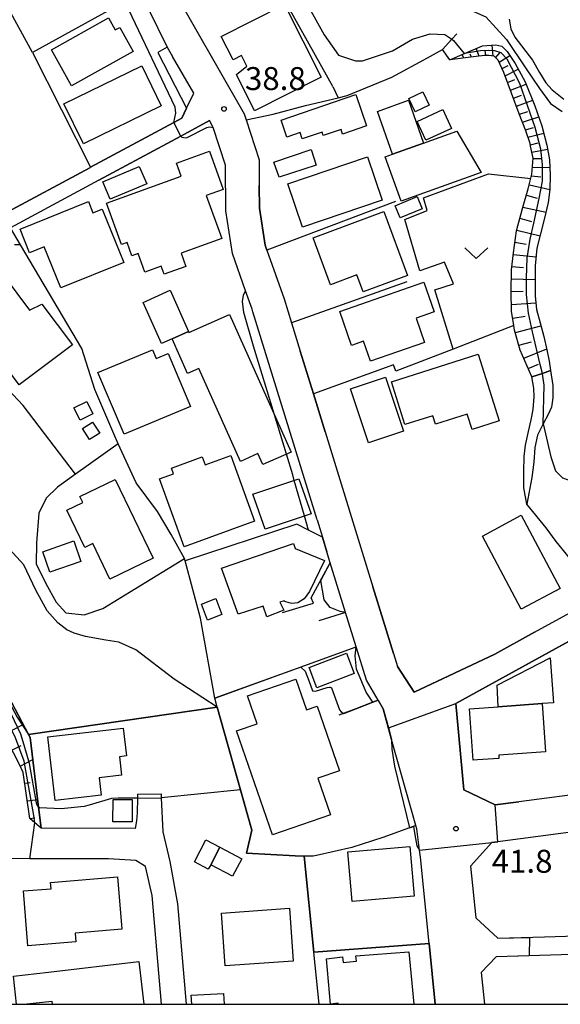
# Model space of a CAD drawing. Extents: x -24000 to -22000, y 90000 to 91500.
# Drawn here: x -22833 to -22745, y 90000 to 90161 of the extents above; entities that cross this region are included whole.
import ezdxf

# ---------------------------------------------------------------- set-up
doc = ezdxf.new("R2010")
doc.units = 0
for name, color, linetype in [('2101000', 7, 'Continuous'), ('2101001', 7, 'Continuous'), ('2103000', 6, 'Continuous'), ('3001000', 4, 'Continuous'), ('3003000', 7, 'Continuous'), ('5105000', 4, 'Continuous'), ('6101110', 6, 'Continuous'), ('6101121', 6, 'Continuous'), ('6101990', 6, 'Continuous'), ('6110000', 1, 'Continuous'), ('6110110', 1, 'Continuous'), ('6110120', 1, 'Continuous'), ('6130000', 3, 'Continuous'), ('6301000', 3, 'Continuous'), ('6313000', 3, 'Continuous'), ('7101000', 4, 'Continuous'), ('7101001', 8, 'Continuous'), ('7102000', 2, 'Continuous'), ('7102001', 8, 'Continuous'), ('7312000', 4, 'Continuous'), ('999', 7, 'Continuous')]:
    doc.layers.add(name, color=color, linetype=linetype)
doc.styles.add('Dm_Anotation', font='txt.shx', dxfattribs={"bigfont": 'PSCDM.shx'})

# ---------------------------------------------------------------- blocks, each defined once
blk = doc.blocks.new('631300')
at = {"layer": '6313000'}
blk.add_lwpolyline([(0.75, 0.35), (0, -0.35), (-0.75, 0.35)], dxfattribs=at)
blk = doc.blocks.new('731200')
at = {"layer": '7312000'}
blk.add_circle((0, 0), 0.15, dxfattribs=at)

msp = doc.modelspace()

# ---------------------------------------------------------------- linework, layer by layer
at = {"layer": '2101000', "flags": 128}
for points in [[(-22836.5, 90207.88), (-22830.97, 90202.16), (-22821.68, 90189.11), (-22796.68, 90145.46), (-22796.36, 90144.48), (-22794.27, 90137.97), (-22794.24, 90133.74)], [(-22826.32, 90186.14), (-22815.48, 90169.04), (-22809.27, 90156.37), (-22808.39, 90154.84)], [(-22836.13, 90129.02), (-22821.94, 90136.66), (-22821.8, 90136.73), (-22808.21, 90144.06), (-22806.89, 90144.77), (-22806.12, 90146.37), (-22804.94, 90148.82), (-22808.39, 90154.84)], [(-22795.26, 90113.12), (-22795.4, 90113.55), (-22796.46, 90116.57), (-22798.62, 90122.66), (-22799.7, 90129.6), (-22799.76, 90137.09), (-22801.74, 90143.23), (-22802.38, 90144.36)], [(-22820.48, 90134.61), (-22834.92, 90126.83), (-22841.18, 90123.46)], [(-22792.97, 90123.18), (-22790.17, 90115.27), (-22788.95, 90111.31), (-22787.54, 90106.71)], [(-22814.11, 90034.32), (-22814.13, 90033.69), (-22814.21, 90031.3), (-22814.31, 90029.95), (-22814.54, 90028.73), (-22829.88, 90028.78), (-22830.92, 90029.65), (-22831.75, 90030.34), (-22832.8, 90037.89), (-22833.45, 90039.15), (-22839.31, 90050.51), (-22848.21, 90067.75), (-22852.89, 90074.02), (-22857.21, 90079.81), (-22855.18, 90081.55), (-22852.1, 90084.17), (-22848.42, 90087.31), (-22845.89, 90089.47), (-22845.38, 90089.91), (-22844.15, 90090.96), (-22838.84, 90095.49)], [(-22783.47, 90093.52), (-22775.66, 90068.18)], [(-22784.79, 90079.12), (-22788.66, 90091.69)], [(-22784.79, 90079.12), (-22783.92, 90076.3), (-22783.19, 90073.92)], [(-22765.46, 90000), (-22766.46, 90009.93), (-22767.88, 90024.06), (-22768.03, 90025.16), (-22768.49, 90028.67), (-22768.64, 90029.21), (-22772.59, 90043.26), (-22774, 90048.28), (-22774.82, 90049.68), (-22776.72, 90052.94), (-22778.4, 90058.38), (-22780.13, 90064), (-22782.63, 90072.1), (-22783.19, 90073.92)], [(-22739.35, 90034.71), (-22751.8, 90033.07), (-22755.66, 90032.56), (-22760.79, 90035.03), (-22762.08, 90049.13), (-22730.72, 90066.39)], [(-22749.22, 90060.78), (-22741.05, 90065.27)], [(-22772.31, 90057.29), (-22771.65, 90055.16)], [(-22810.19, 90000), (-22811.72, 90017.8), (-22812.84, 90022.51), (-22814.4, 90023.49), (-22818.85, 90023.75), (-22831.71, 90023.79), (-22835.89, 90023.8), (-22837.64, 90036.35), (-22838.03, 90037.11), (-22839.56, 90040.09), (-22854.26, 90038.33), (-22869.33, 90036.53), (-22873.56, 90036.02), (-22884.49, 90034.71)], [(-22810.28, 90034.41), (-22810.25, 90033.74), (-22809.98, 90028.19), (-22808.83, 90023.35), (-22807.58, 90016.41), (-22806.17, 90000)], [(-22747.61, 90011.02), (-22721.52, 90011.82), (-22705.98, 90012.3), (-22706.83, 90029.82), (-22707.41, 90030.06), (-22713.56, 90030.36), (-22724.7, 90030.24), (-22730.5, 90029.65), (-22736.1, 90029.08), (-22738.36, 90028.78), (-22755.22, 90026.56), (-22756.24, 90026.43), (-22759.69, 90022.57), (-22758.84, 90014.1), (-22755.22, 90010.78), (-22747.61, 90011.02)], [(-22704.96, 90000), (-22705.74, 90009.31), (-22725.35, 90008.7), (-22755.53, 90007.77), (-22757.94, 90005.22), (-22757.42, 90000)]]:
    msp.add_lwpolyline(points, dxfattribs=at)
at = {"layer": '2101001', "flags": 128}
for points in [[(-22802.38, 90144.36), (-22807.06, 90141.84), (-22820.48, 90134.61)], [(-22794.24, 90133.74), (-22794.21, 90130.06), (-22793.26, 90124.02), (-22792.97, 90123.18)], [(-22788.66, 90091.69), (-22795.26, 90113.12)], [(-22787.54, 90106.71), (-22785.38, 90099.72), (-22783.47, 90093.52)], [(-22775.66, 90068.18), (-22772.31, 90057.29)], [(-22771.65, 90055.16), (-22768.89, 90051), (-22755.71, 90057.2), (-22749.22, 90060.78)], [(-22814.11, 90034.32), (-22810.28, 90034.41)]]:
    msp.add_lwpolyline(points, dxfattribs=at)
at = {"layer": '2103000', "flags": 128}
for points in [[(-22796.36, 90144.48), (-22791.96, 90145.41), (-22786.7, 90146.82), (-22781.34, 90148.1), (-22779.88, 90148.45), (-22772.54, 90151.48), (-22766.74, 90154.63), (-22764.27, 90155.97), (-22762.73, 90157.64), (-22761.92, 90158.51)], [(-22824.28, 90086.58), (-22832.81, 90097.8), (-22834.52, 90099.6), (-22849.88, 90115.78)]]:
    msp.add_lwpolyline(points, dxfattribs=at)
at = {"layer": '3001000', "flags": 128}
for points in [[(-22790.12, 90163.32), (-22784.13, 90151.46), (-22795, 90145.97), (-22797.98, 90151.88), (-22796.26, 90153.24), (-22797.14, 90155), (-22798.52, 90154.3), (-22800.45, 90158.11), (-22790.12, 90163.32)], [(-22828.21, 90155.93), (-22818.87, 90161.14), (-22817.77, 90159.17), (-22817.02, 90159.59), (-22814.82, 90155.65), (-22824.92, 90150.02), (-22828.21, 90155.93)], [(-22822.97, 90140.56), (-22826.16, 90147.08), (-22813.44, 90153.31), (-22810.25, 90146.78), (-22822.97, 90140.56)], [(-22778.44, 90148.65), (-22776.68, 90143.52), (-22780.61, 90142.17), (-22780.87, 90142.92), (-22783.78, 90141.92), (-22783.97, 90142.48), (-22787.21, 90141.36), (-22787.57, 90142.41), (-22789.71, 90141.68), (-22790.66, 90144.45), (-22778.44, 90148.65)], [(-22766.46, 90146.9), (-22768.75, 90145.8), (-22769.79, 90147.97), (-22767.5, 90149.07), (-22766.46, 90146.9)], [(-22772.44, 90138.88), (-22774.92, 90145.87), (-22769.85, 90147.68), (-22767.36, 90140.69), (-22772.44, 90138.88)], [(-22764.22, 90146.18), (-22762.79, 90143.08), (-22766.98, 90141.14), (-22768.41, 90144.24), (-22764.22, 90146.18)], [(-22771.06, 90131.2), (-22773.64, 90138.45), (-22772.44, 90138.88), (-22767.36, 90140.69), (-22761.95, 90142.61), (-22757.97, 90135.87), (-22771.06, 90131.2)], [(-22800.35, 90125.09), (-22807.01, 90122.69), (-22806.23, 90120.54), (-22809.78, 90119.26), (-22810.25, 90120.57), (-22812.94, 90119.6), (-22814.03, 90122.64), (-22815.05, 90122.27), (-22815.84, 90124.47), (-22816.75, 90124.14), (-22819.18, 90130.86), (-22806.99, 90135.26), (-22807.77, 90137.42), (-22802.38, 90139.36), (-22800.11, 90133.1), (-22802.9, 90132.1), (-22800.35, 90125.09)], [(-22787.15, 90126.98), (-22789.54, 90134.03), (-22776.55, 90138.43), (-22774.16, 90131.38), (-22787.15, 90126.98)], [(-22812.61, 90134.03), (-22818.59, 90131.53), (-22819.8, 90134.35), (-22813.85, 90136.89), (-22812.61, 90134.03)], [(-22829.38, 90123.73), (-22831.78, 90122.76), (-22833.34, 90126.63), (-22822.16, 90131.15), (-22821.42, 90129.3), (-22819.9, 90129.92), (-22816.37, 90121.19), (-22826.67, 90117.03), (-22829.38, 90123.73)], [(-22771.21, 90128.49), (-22772.02, 90130.46), (-22768.4, 90131.94), (-22767.59, 90129.97), (-22771.21, 90128.49)], [(-22777.25, 90116.4), (-22778.27, 90119.16), (-22782.59, 90117.56), (-22785.43, 90125.21), (-22773.86, 90129.5), (-22770, 90119.08), (-22777.25, 90116.4)], [(-22824.76, 90107.74), (-22833.47, 90101.2), (-22844.96, 90116.52), (-22838.04, 90121.72), (-22831.78, 90113.38), (-22829.76, 90114.4), (-22824.76, 90107.74)], [(-22765.62, 90113.1), (-22768.58, 90112.07), (-22767.2, 90108.1), (-22776.04, 90105.04), (-22777.18, 90108.32), (-22779.14, 90107.64), (-22781.07, 90113.2), (-22767.32, 90117.97), (-22765.62, 90113.1)], [(-22793.64, 90088.16), (-22794.44, 90089.96), (-22797.28, 90088.69), (-22804.09, 90103.89), (-22805.95, 90103.06), (-22808.49, 90108.73), (-22805.8, 90109.93), (-22805.72, 90109.74), (-22799.09, 90112.71), (-22789.03, 90090.22), (-22793.64, 90088.16)], [(-22809.12, 90106.33), (-22805.47, 90097.67), (-22816.34, 90093.12), (-22820.6, 90103.22), (-22811.69, 90106.94), (-22811.08, 90105.5), (-22809.12, 90106.33)], [(-22772.64, 90101.71), (-22758.43, 90106.19), (-22755, 90095.32), (-22759.44, 90093.92), (-22760.22, 90096.41), (-22765.44, 90094.76), (-22765.88, 90096.16), (-22770.44, 90094.72), (-22772.64, 90101.71)], [(-22823.53, 90095.43), (-22824.53, 90097.42), (-22822.43, 90098.48), (-22821.43, 90096.48), (-22823.53, 90095.43)], [(-22823.13, 90094.05), (-22821.48, 90095.11), (-22820.32, 90093.31), (-22821.98, 90092.25), (-22823.13, 90094.05)], [(-22803.1, 90088.15), (-22798.9, 90089.67), (-22795.02, 90078.92), (-22806.52, 90074.76), (-22810.53, 90085.86), (-22808.27, 90086.68), (-22808.59, 90087.59), (-22803.56, 90089.41), (-22803.1, 90088.15)], [(-22818.64, 90069.44), (-22821.45, 90075.26), (-22822.74, 90074.64), (-22825.67, 90080.7), (-22823.07, 90081.95), (-22823.54, 90082.93), (-22817.78, 90085.71), (-22811.57, 90072.86), (-22818.64, 90069.44)], [(-22787.74, 90085.84), (-22785.73, 90080.14), (-22793.27, 90077.63), (-22795.28, 90083.32), (-22787.74, 90085.84)], [(-22751.41, 90079.88), (-22745.06, 90067.94), (-22751.41, 90064.56), (-22757.76, 90076.5), (-22751.41, 90079.88)], [(-22824.55, 90075.69), (-22823.39, 90072.36), (-22828.45, 90070.59), (-22829.61, 90073.93), (-22824.55, 90075.69)], [(-22797.67, 90063.74), (-22800.42, 90071.23), (-22788.65, 90075.3), (-22788.38, 90074.47), (-22783.59, 90072.51), (-22786.02, 90067.44), (-22786.91, 90066.22), (-22787.95, 90065.6), (-22788.91, 90065.49), (-22789.37, 90065.57), (-22790.03, 90065.81), (-22790.15, 90065.91), (-22790.85, 90065.72), (-22790.22, 90064.36), (-22792.97, 90063.31), (-22793.57, 90065.02), (-22797.67, 90063.74)], [(-22801.34, 90066.28), (-22800.34, 90063.66), (-22802.68, 90062.77), (-22803.67, 90065.38), (-22801.34, 90066.28)], [(-22778.72, 90054.03), (-22784.84, 90051.71), (-22786.09, 90055.02), (-22779.97, 90057.34), (-22778.72, 90054.03)], [(-22782.6, 90030.95), (-22792.07, 90027.68), (-22797.94, 90044.67), (-22794.56, 90045.83), (-22796.14, 90050.41), (-22788.26, 90053.13), (-22786.53, 90048.13), (-22784.78, 90048.73), (-22781.13, 90038.16), (-22784.67, 90036.94), (-22782.6, 90030.95)], [(-22747.44, 90041.22), (-22755.09, 90040.69), (-22755.05, 90040.17), (-22758.55, 90039.92), (-22759.26, 90039.87), (-22759.85, 90048.29), (-22755.19, 90048.62), (-22748, 90049.12), (-22747.44, 90041.22)], [(-22815.95, 90040.58), (-22817.09, 90040.44), (-22816.74, 90037.41), (-22820.4, 90036.98), (-22820.07, 90034.19), (-22827.58, 90033.32), (-22828.78, 90043.69), (-22816.48, 90045.11), (-22815.95, 90040.58)], [(-22815.01, 90033.47), (-22815.02, 90029.8), (-22818.15, 90029.81), (-22818.14, 90033.48), (-22815.01, 90033.47)], [(-22800.67, 90025.66), (-22802.17, 90022.81), (-22802.56, 90022.07), (-22804.84, 90023.27), (-22802.94, 90026.86), (-22800.67, 90025.66)], [(-22802.17, 90022.81), (-22800.67, 90025.66), (-22797.1, 90023.79), (-22798.62, 90020.93), (-22802.17, 90022.81)], [(-22768.92, 90017.64), (-22779.04, 90016.78), (-22779.73, 90024.9), (-22769.61, 90025.76), (-22768.92, 90017.64)], [(-22816.7, 90012.27), (-22824.35, 90011.64), (-22824.24, 90010.21), (-22832.04, 90009.57), (-22832.77, 90018.52), (-22828.27, 90018.89), (-22828.35, 90019.9), (-22817.39, 90020.8), (-22816.7, 90012.27)], [(-22799.79, 90006.29), (-22800.4, 90014.89), (-22789.31, 90015.68), (-22788.7, 90007.07), (-22799.79, 90006.29)]]:
    msp.add_lwpolyline(points, close=True, dxfattribs=at)
for points in [[(-22781.32, 90000), (-22781.33, 90000.16), (-22782.6, 90000.05), (-22783.23, 90007.43), (-22780.64, 90007.76), (-22780.5, 90006.84), (-22778.36, 90007.04), (-22778.44, 90007.91), (-22769.79, 90008.57), (-22768.99, 90000)], [(-22833.89, 90000), (-22834.42, 90004.58), (-22828.68, 90005.26), (-22813.92, 90006.99), (-22813.1, 90000)], [(-22832.69, 90000), (-22828.12, 90000.54), (-22828.06, 90000)], [(-22805.27, 90000), (-22805.35, 90001.49), (-22800.08, 90001.78), (-22799.98, 90000)]]:
    msp.add_lwpolyline(points, dxfattribs=at)
at = {"layer": '3003000', "flags": 128}
for points in [[(-22785.76, 90139.64), (-22784.92, 90137.1), (-22791, 90135.1), (-22791.84, 90137.55), (-22785.76, 90139.64)], [(-22808.49, 90108.73), (-22810.22, 90107.95), (-22813.23, 90114.66), (-22808.81, 90116.64), (-22805.8, 90109.93), (-22808.49, 90108.73)], [(-22776.36, 90091.71), (-22779.31, 90100.57), (-22773.6, 90102.47), (-22770.65, 90093.61), (-22776.36, 90091.71)], [(-22755.19, 90048.62), (-22755.35, 90052.13), (-22746.66, 90056.59), (-22746.14, 90049.25), (-22748, 90049.12), (-22755.19, 90048.62)]]:
    msp.add_lwpolyline(points, close=True, dxfattribs=at)
at = {"layer": '5105000', "flags": 128}
msp.add_lwpolyline([(-22753.39, 90160.94), (-22753.13, 90159.37), (-22752.45, 90157.97), (-22749.58, 90154.22), (-22748.45, 90152.22), (-22747.37, 90150.55), (-22746.38, 90149.38), (-22744.45, 90147.89)], dxfattribs=at)
at = {"layer": '6101110', "flags": 128}
for points in [[(-22749.7, 90102.49), (-22751.56, 90106.85), (-22752.49, 90110.15), (-22752.6, 90110.87), (-22752.99, 90113.25), (-22753.08, 90116.44), (-22753, 90119.97), (-22752.7, 90122.76), (-22752.17, 90126.36), (-22751.22, 90130.01), (-22750.25, 90133.21), (-22749.67, 90135.63), (-22749.48, 90138.24), (-22749.87, 90140.2), (-22749.95, 90140.6), (-22750.66, 90142.7), (-22751.72, 90145.47), (-22754.26, 90152.24), (-22755.18, 90154.21), (-22755.84, 90154.87), (-22756.68, 90155), (-22757.42, 90154.97), (-22759.2, 90154.77), (-22763.1, 90154.31)], [(-22829.88, 90028.78), (-22830.92, 90029.65), (-22831.75, 90030.34), (-22832.8, 90037.89), (-22833.45, 90039.15), (-22839.31, 90050.51), (-22848.21, 90067.75), (-22852.89, 90074.02), (-22857.21, 90079.81)]]:
    msp.add_lwpolyline(points, dxfattribs=at)
at = {"layer": '6101121', "flags": 128}
for points in [[(-22763.1, 90154.31), (-22760.7, 90155.33), (-22757.75, 90156.59), (-22755.54, 90156.74), (-22754.56, 90156.5), (-22753.73, 90155.66), (-22752.4, 90153.67), (-22750.76, 90150.67), (-22749.17, 90146.79), (-22748.02, 90143.52), (-22747.23, 90140.37), (-22746.81, 90137.97), (-22746.68, 90135.46), (-22746.72, 90133.11), (-22747.02, 90130.99), (-22747.58, 90128.4), (-22748.24, 90125.89), (-22748.85, 90123.5), (-22749.11, 90120.61), (-22749.15, 90118.11), (-22749.14, 90115.73), (-22748.91, 90113.52), (-22748.29, 90111.3), (-22747.72, 90109.07), (-22747.22, 90106.93), (-22746.87, 90105.06), (-22746.6, 90103.53), (-22747.96, 90103.07), (-22749.7, 90102.49)], [(-22857.21, 90079.81), (-22855.18, 90081.55), (-22852.45, 90078.77), (-22848.71, 90074.97), (-22846.73, 90072), (-22843.56, 90066.02), (-22831.93, 90044.05), (-22831.69, 90043.6), (-22830.3, 90032.23), (-22829.88, 90028.78)]]:
    msp.add_lwpolyline(points, dxfattribs=at)
at = {"layer": '6101990', "flags": 128}
for points in [[(-22756.02, 90154.9), (-22756.14, 90156.7)], [(-22760.79, 90154.58), (-22761.05, 90155.18)], [(-22759.53, 90154.73), (-22759.73, 90155.2)], [(-22758.26, 90154.87), (-22758.8, 90156.15)], [(-22757.19, 90154.98), (-22757.32, 90155.8)], [(-22755.6, 90154.63), (-22754.92, 90155.41)], [(-22755.03, 90153.89), (-22753.27, 90154.98)], [(-22754.55, 90152.86), (-22753.53, 90153.35)], [(-22754.06, 90151.69), (-22751.91, 90152.77)], [(-22753.63, 90150.56), (-22752.44, 90151.06)], [(-22753.17, 90149.33), (-22750.6, 90150.29)], [(-22752.68, 90148.03), (-22751.38, 90148.52)], [(-22752.19, 90146.71), (-22749.54, 90147.7)], [(-22751.7, 90145.4), (-22750.35, 90145.87)], [(-22751.2, 90144.12), (-22748.54, 90145)], [(-22750.72, 90142.84), (-22749.39, 90143.25)], [(-22750.31, 90141.65), (-22747.71, 90142.3)], [(-22749.92, 90140.43), (-22748.66, 90140.73)], [(-22749.67, 90139.21), (-22747.11, 90139.69)], [(-22749.49, 90138.18), (-22748.16, 90138.15)], [(-22749.74, 90135.34), (-22748.21, 90135.2)], [(-22749.59, 90136.72), (-22746.74, 90136.73)], [(-22750.08, 90133.89), (-22746.72, 90133.1)], [(-22750.55, 90132.2), (-22748.78, 90131.68)], [(-22751.15, 90130.23), (-22747.36, 90129.39)], [(-22751.64, 90128.4), (-22749.74, 90127.9)], [(-22752.13, 90126.49), (-22748.33, 90125.52)], [(-22752.45, 90124.49), (-22750.6, 90124.17)], [(-22752.73, 90122.48), (-22748.97, 90122.13)], [(-22752.94, 90120.51), (-22751.03, 90120.39)], [(-22753.03, 90118.49), (-22749.14, 90118.41)], [(-22753.08, 90116.47), (-22751.11, 90116.48)], [(-22753.02, 90114.34), (-22749.02, 90114.62)], [(-22752.8, 90112.09), (-22750.75, 90112.42)], [(-22752.37, 90109.76), (-22748.18, 90110.86)], [(-22751.79, 90107.68), (-22749.72, 90108.24)], [(-22751.01, 90105.57), (-22747.24, 90107.06)], [(-22750.28, 90103.86), (-22748.6, 90104.57)], [(-22836, 90044.09), (-22832.82, 90045.73)], [(-22834.66, 90041.49), (-22833.14, 90042.28)], [(-22833.33, 90038.9), (-22831.24, 90039.97)], [(-22832.56, 90036.12), (-22831.68, 90036.24)], [(-22832.16, 90033.23), (-22830.45, 90033.47)], [(-22831.75, 90030.34), (-22830.93, 90030.48)]]:
    msp.add_lwpolyline(points, dxfattribs=at)
at = {"layer": '6110000', "flags": 128}
for points in [[(-22831.29, 90155.5), (-22835.52, 90163.15), (-22836.09, 90164.25), (-22838.07, 90164.61), (-22845, 90163.97), (-22863.83, 90184.99), (-22865.9, 90187.3)], [(-22806.12, 90146.37), (-22806.89, 90144.77), (-22808.21, 90144.06), (-22821.8, 90136.73), (-22821.94, 90136.66), (-22836.13, 90129.02)], [(-22796.46, 90116.57), (-22798.62, 90122.66), (-22799.7, 90129.6), (-22799.76, 90137.09), (-22801.74, 90143.23), (-22802.38, 90144.36)], [(-22796.32, 90024.7), (-22795.47, 90028.45), (-22801.09, 90048.56), (-22801.49, 90050), (-22803.86, 90063.06), (-22806.37, 90072.45), (-22806.48, 90072.85), (-22808.62, 90076.75), (-22810.86, 90080.5), (-22814.36, 90085.18), (-22817.28, 90091.58), (-22818.02, 90093.19), (-22821.1, 90100.43), (-22823.24, 90107.14), (-22833.27, 90124.05), (-22834.92, 90126.83)], [(-22829.88, 90028.78), (-22830.3, 90032.23), (-22831.69, 90043.6), (-22831.93, 90044.05), (-22843.56, 90066.02), (-22846.73, 90072), (-22848.71, 90074.97), (-22852.45, 90078.77), (-22855.18, 90081.55)], [(-22790.46, 90063.99), (-22785.35, 90065.55), (-22785.74, 90066.38), (-22782.63, 90072.1), (-22783.19, 90073.92), (-22783.92, 90076.3), (-22786.19, 90077.46), (-22788.08, 90078.42), (-22806.37, 90072.45)], [(-22725.01, 90070.69), (-22725.75, 90069.92), (-22726.26, 90069.5), (-22727.67, 90068.35), (-22730.72, 90066.39), (-22762.08, 90049.13), (-22760.79, 90035.03), (-22755.66, 90032.56), (-22751.8, 90033.07)], [(-22780.13, 90064), (-22784.48, 90062.62)], [(-22778.4, 90058.38), (-22780.13, 90064)], [(-22801.49, 90050), (-22778.4, 90058.38)], [(-22801.09, 90048.56), (-22831.93, 90044.05)], [(-22774.82, 90049.68), (-22775.67, 90049.35), (-22778.47, 90048.28), (-22781.23, 90047.21)], [(-22772.59, 90043.26), (-22774, 90048.28), (-22774.82, 90049.68)], [(-22768.64, 90029.21), (-22769.67, 90028.83), (-22774.02, 90027.23), (-22779.12, 90025.61), (-22784.89, 90024.3), (-22785.42, 90024.19), (-22786.91, 90024.22), (-22788.38, 90024.24), (-22796.32, 90024.7)], [(-22706.83, 90029.82), (-22707.41, 90030.06), (-22713.56, 90030.36), (-22724.7, 90030.24), (-22730.5, 90029.65), (-22736.1, 90029.08), (-22738.36, 90028.78), (-22755.22, 90026.56), (-22756.24, 90026.43), (-22759.69, 90022.57), (-22758.84, 90014.1), (-22755.22, 90010.78), (-22747.61, 90011.02)], [(-22810.19, 90000), (-22811.72, 90017.8), (-22812.84, 90022.51), (-22814.4, 90023.49), (-22818.85, 90023.75), (-22831.71, 90023.79)], [(-22784.44, 90000), (-22785.31, 90008.52), (-22786.91, 90024.22)], [(-22766.46, 90009.93), (-22785.31, 90008.52)], [(-22765.46, 90000), (-22766.46, 90009.93)], [(-22705.74, 90009.31), (-22725.35, 90008.7), (-22755.53, 90007.77), (-22757.94, 90005.22), (-22757.42, 90000)]]:
    msp.add_lwpolyline(points, dxfattribs=at)
at = {"layer": '6110110', "flags": 128}
msp.add_lwpolyline([(-22750.52, 90081.68), (-22750.99, 90084.36), (-22751, 90087), (-22750.94, 90089.49), (-22750.72, 90091.36), (-22750.2, 90093.58), (-22749.77, 90095.49), (-22749.46, 90097.15), (-22749.32, 90099.26), (-22749.37, 90100.67), (-22749.7, 90102.49)], dxfattribs=at)
at = {"layer": '6110120', "flags": 128}
msp.add_lwpolyline([(-22749.7, 90102.49), (-22747.96, 90103.07), (-22746.6, 90103.53), (-22746.24, 90101.11), (-22746.23, 90099.06), (-22746.48, 90097.56), (-22746.99, 90096.34), (-22747.81, 90094.81), (-22748.74, 90092.97), (-22749.18, 90090.97), (-22749.36, 90088.58), (-22749.68, 90086.08), (-22750.52, 90081.68)], dxfattribs=at)
at = {"layer": '6130000', "flags": 128}
for points in [[(-22782.18, 90149.95), (-22791.26, 90166.17), (-22788.99, 90167.44), (-22791.13, 90171.01), (-22791.23, 90171.17)], [(-22809.27, 90156.37), (-22810.82, 90155.48), (-22806.12, 90146.37)], [(-22782.18, 90149.95), (-22781.34, 90148.1)], [(-22820.48, 90134.61), (-22807.06, 90141.84), (-22802.38, 90144.36)], [(-22792.97, 90123.18), (-22793.26, 90124.02), (-22794.21, 90130.06), (-22794.24, 90133.74)], [(-22771.94, 90131.12), (-22792.97, 90123.18)], [(-22770.09, 90118), (-22781.45, 90113.97)], [(-22788.66, 90091.69), (-22795.26, 90113.12)], [(-22781.45, 90113.97), (-22788.95, 90111.31)], [(-22752.6, 90110.87), (-22762.55, 90107.03), (-22771.91, 90103.42), (-22772.29, 90104.45), (-22785.38, 90099.72)], [(-22783.47, 90093.52), (-22785.38, 90099.72), (-22787.54, 90106.71)], [(-22772.31, 90057.29), (-22775.66, 90068.18)], [(-22749.22, 90060.78), (-22755.71, 90057.2), (-22768.89, 90051), (-22771.65, 90055.16)]]:
    msp.add_lwpolyline(points, dxfattribs=at)
at = {"layer": '6301000', "flags": 128}
for points in [[(-22831.29, 90155.5), (-22821.8, 90136.73)], [(-22763.1, 90154.31), (-22764.27, 90155.97)], [(-22767.39, 90131.73), (-22756.78, 90135.68), (-22749.84, 90134.92)], [(-22762.55, 90107.03), (-22765.53, 90116.7), (-22762.47, 90117.71), (-22763.97, 90121.26), (-22768, 90119.81), (-22770.42, 90128.19), (-22766.77, 90129.68), (-22767.39, 90131.73)], [(-22817.28, 90091.58), (-22824.28, 90086.58), (-22827.22, 90084.48), (-22829.04, 90082.71), (-22830.29, 90080.21), (-22830.67, 90075.4), (-22830.69, 90071.93), (-22829.12, 90068.75), (-22827.45, 90065.68), (-22825.83, 90063.97), (-22822.87, 90063.61), (-22819.79, 90064.65), (-22806.48, 90072.85)], [(-22738.77, 90066.53), (-22742.5, 90071.63), (-22743.99, 90073.51), (-22745.71, 90075.63), (-22747.34, 90077.82), (-22750.52, 90081.68)]]:
    msp.add_lwpolyline(points, dxfattribs=at)
at = {"layer": '7101000', "flags": 128}
for points in [[(-22808.21, 90144.06), (-22807.85, 90145.59), (-22807.98, 90146.58), (-22815.54, 90162.47), (-22816.32, 90163.25), (-22817.37, 90163.15), (-22831.29, 90155.5)], [(-22807.06, 90141.84), (-22806.87, 90141.68), (-22806.56, 90141.6), (-22806.13, 90141.57), (-22802.82, 90143.24), (-22802.39, 90143.32), (-22801.74, 90143.23)], [(-22791.75, 90096.3), (-22795.16, 90107.53), (-22796.77, 90113.01), (-22796.98, 90114.79), (-22796.82, 90115.83), (-22796.46, 90116.57)], [(-22788.51, 90085.58), (-22788.76, 90086.47), (-22789.8, 90089.88)], [(-22786.19, 90077.46), (-22786.85, 90079.77)], [(-22780.13, 90064), (-22781.03, 90064.19), (-22782.66, 90064.82), (-22783.6, 90066.05), (-22784.17, 90069.25)], [(-22775.67, 90049.35), (-22776.76, 90050.98), (-22778.36, 90054.75), (-22778.53, 90056.91), (-22778.4, 90058.38)]]:
    msp.add_lwpolyline(points, dxfattribs=at)
at = {"layer": '7101001', "flags": 128}
for points in [[(-22831.29, 90155.5), (-22835.52, 90163.15), (-22836.09, 90164.25), (-22838.07, 90164.61), (-22845, 90163.97), (-22863.83, 90184.99)], [(-22807.06, 90141.84), (-22808.21, 90144.06)], [(-22796.46, 90116.57), (-22798.62, 90122.66), (-22799.7, 90129.6), (-22799.76, 90137.09), (-22801.74, 90143.23)], [(-22789.8, 90089.88), (-22791.75, 90096.3)], [(-22786.85, 90079.77), (-22788.51, 90085.58)], [(-22784.17, 90069.25), (-22782.63, 90072.1), (-22783.19, 90073.92), (-22783.92, 90076.3), (-22786.19, 90077.46)], [(-22810.19, 90000), (-22811.72, 90017.8), (-22812.84, 90022.51), (-22814.4, 90023.49), (-22818.85, 90023.75), (-22831.71, 90023.79), (-22830.92, 90029.65), (-22831.07, 90030.84), (-22832.64, 90039.72), (-22834.1, 90043.51), (-22844.2, 90064.12), (-22847.5, 90070.03), (-22850.52, 90073.31), (-22851.9, 90074), (-22852.89, 90074.02), (-22856.8, 90070.85)], [(-22775.67, 90049.35), (-22774.82, 90049.68), (-22774, 90048.28), (-22773.12, 90045.15), (-22762.08, 90049.13), (-22739.2, 90061.72), (-22730.72, 90066.39), (-22727.67, 90068.35), (-22726.27, 90069.5), (-22725.75, 90069.92), (-22725.01, 90070.69)], [(-22778.4, 90058.38), (-22780.13, 90064)]]:
    msp.add_lwpolyline(points, dxfattribs=at)
at = {"layer": '7102000', "flags": 128}
for points in [[(-22824.14, 90232.95), (-22823.2, 90232.09), (-22817.75, 90226.94), (-22813.88, 90222.76), (-22811.47, 90219.23), (-22808.41, 90215.84), (-22800.61, 90210.21), (-22799.52, 90209.12), (-22797.89, 90207.49), (-22792.59, 90198.86), (-22785.14, 90186.73), (-22780.18, 90177.42), (-22778.23, 90172.69), (-22775.11, 90166.8), (-22771.28, 90163.51), (-22768.55, 90162.61), (-22762.43, 90163.06), (-22760.43, 90162.72), (-22757.22, 90161.3), (-22753.81, 90157.61), (-22750.71, 90152.98), (-22748.42, 90149.58), (-22746.62, 90147.17), (-22744.7, 90145.84)], [(-22800.64, 90188.17), (-22796.24, 90180.41), (-22795.84, 90179.87), (-22795.46, 90179.56), (-22795.1, 90179.53), (-22794.54, 90179.7), (-22793.43, 90180.33), (-22793.1, 90180.33), (-22792.86, 90180.21), (-22788.7, 90172.66), (-22788.58, 90172.33), (-22788.58, 90171.98), (-22788.74, 90171.64), (-22790.14, 90170.79), (-22790.23, 90170.54), (-22790.14, 90170.19), (-22783.62, 90158.38), (-22782.33, 90156.54), (-22781.27, 90155.04)], [(-22781.27, 90155.04), (-22778.49, 90154.12), (-22777.38, 90154.12), (-22772.46, 90155.76), (-22769.21, 90157.66), (-22766.3, 90158.52), (-22763.89, 90158.41), (-22762.73, 90157.64), (-22762.48, 90157.47), (-22760.72, 90155.33)], [(-22833.27, 90124.05), (-22834.22, 90124.08)], [(-22747.81, 90094.81), (-22746.56, 90089.44), (-22745.79, 90087.13), (-22744.68, 90086.02), (-22743.73, 90085.7), (-22742.11, 90086.24), (-22739.73, 90088.02), (-22737.57, 90090.69)], [(-22801.09, 90048.56), (-22808.12, 90053.14), (-22814.43, 90057.92), (-22817.17, 90059.14), (-22819.32, 90059.46), (-22822.62, 90060.06), (-22824.48, 90060.65), (-22825.67, 90061.15), (-22827.14, 90062.32), (-22828.88, 90064.29), (-22830.78, 90067.65), (-22832.71, 90071.79), (-22834.45, 90073.7), (-22842.35, 90081.02), (-22843.44, 90082.63), (-22843.98, 90083.77), (-22844.3, 90085.28), (-22844.46, 90087.17), (-22844.24, 90089.88), (-22844.15, 90090.96)], [(-22787.43, 90055.1), (-22786.73, 90054.43), (-22786.06, 90052.73), (-22785.59, 90051.39), (-22785.51, 90051.23), (-22785.41, 90051.19), (-22785.06, 90051.18), (-22783.11, 90051.75), (-22782.76, 90051.81), (-22782.64, 90051.8), (-22782.44, 90051.68), (-22781.09, 90048.08), (-22780.84, 90047.77), (-22780.43, 90047.52)], [(-22772.59, 90043.26), (-22772.54, 90041.7), (-22772.15, 90038.89), (-22769.67, 90028.83)], [(-22797.32, 90035.06), (-22810.25, 90033.74)], [(-22814.13, 90033.69), (-22817.28, 90033.67), (-22818.37, 90033.62), (-22822.02, 90032.51), (-22822.83, 90032.3), (-22826.6, 90031.91), (-22830.08, 90032.09), (-22830.3, 90032.23)], [(-22769.02, 90029.07), (-22768.81, 90027.71), (-22768.47, 90025.89), (-22768.03, 90025.16)]]:
    msp.add_lwpolyline(points, dxfattribs=at)
at = {"layer": '7102001', "flags": 128}
for points in [[(-22747.81, 90094.81), (-22747.66, 90101.13), (-22747.86, 90102.64), (-22747.96, 90103.07), (-22748.3, 90104.54), (-22749.58, 90109.83), (-22750.24, 90112.93), (-22750.56, 90115.96), (-22750.56, 90118.65), (-22750.46, 90121.89), (-22749.94, 90124.99), (-22749.37, 90127.61), (-22748.46, 90131.61), (-22747.95, 90134.49), (-22747.92, 90137.18), (-22748.21, 90139.67), (-22749.13, 90143.23), (-22751.65, 90150.41), (-22753.71, 90154.41), (-22754.69, 90155.42), (-22755.7, 90155.77), (-22756.82, 90155.82), (-22758.09, 90155.75), (-22760.7, 90155.33), (-22760.72, 90155.33)], [(-22787.43, 90055.1), (-22801.49, 90050), (-22803.86, 90063.06), (-22806.37, 90072.45), (-22806.48, 90072.85), (-22808.62, 90076.75), (-22810.86, 90080.5), (-22814.36, 90085.18), (-22817.28, 90091.58), (-22818.02, 90093.19), (-22821.1, 90100.43), (-22823.24, 90107.14), (-22833.27, 90124.05)], [(-22852.45, 90078.77), (-22852.34, 90078.47), (-22852.19, 90078.19), (-22848.89, 90074.18), (-22843.99, 90065.82), (-22839.06, 90056.58), (-22833.81, 90046.93), (-22831.93, 90044.05), (-22801.09, 90048.56), (-22797.32, 90035.06), (-22795.47, 90028.45), (-22796.32, 90024.7), (-22788.38, 90024.24), (-22786.91, 90024.22), (-22785.31, 90008.52), (-22766.46, 90009.93), (-22765.46, 90000)], [(-22768.03, 90025.16), (-22756.24, 90026.43), (-22755.22, 90026.56), (-22755.66, 90032.56), (-22760.79, 90035.03), (-22762.08, 90049.13), (-22739.2, 90061.72), (-22730.72, 90066.39), (-22727.67, 90068.35), (-22726.26, 90069.5)], [(-22830.3, 90032.23), (-22830.41, 90032.31), (-22830.5, 90032.42), (-22830.6, 90032.62), (-22830.66, 90032.89), (-22831.8, 90039.33), (-22832.68, 90042.36), (-22833.18, 90044.13), (-22837.83, 90053.75)], [(-22738.2, 90053.43), (-22740.56, 90053.45), (-22741.32, 90037.28), (-22739.35, 90034.71), (-22738.36, 90028.78), (-22755.22, 90026.56), (-22756.24, 90026.43), (-22759.69, 90022.57), (-22758.84, 90014.1), (-22755.22, 90010.78), (-22750.04, 90010.94), (-22750.11, 90007.94), (-22755.53, 90007.77), (-22757.94, 90005.22), (-22757.42, 90000)], [(-22765.46, 90000), (-22766.46, 90009.93), (-22785.31, 90008.52), (-22786.91, 90024.22), (-22788.38, 90024.24), (-22796.32, 90024.7), (-22795.47, 90028.45), (-22797.32, 90035.06), (-22801.09, 90048.56)], [(-22780.43, 90047.52), (-22778.47, 90048.28), (-22775.67, 90049.35), (-22774.82, 90049.68), (-22774, 90048.28), (-22773.12, 90045.15), (-22772.59, 90043.26)], [(-22784.44, 90000), (-22785.31, 90008.52), (-22786.91, 90024.22), (-22788.38, 90024.24), (-22796.32, 90024.7), (-22795.47, 90028.45), (-22797.32, 90035.06)], [(-22814.13, 90033.69), (-22810.25, 90033.74)], [(-22769.67, 90028.83), (-22769.02, 90029.07)]]:
    msp.add_lwpolyline(points, dxfattribs=at)
at = {"layer": '999', "flags": 128}
msp.add_lwpolyline([(-24000, 90000), (-22000, 90000), (-22000, 91500), (-24000, 91500)], close=True, dxfattribs=at)

# ---------------------------------------------------------------- block references
at = {"layer": '6313000', "xscale": 2.5, "yscale": 2.5, "zscale": 2.5}
msp.add_blockref('631300', (-22758.75, 90122.72), dxfattribs=at)
at = {"layer": '7312000', "xscale": 2.5, "yscale": 2.5, "zscale": 2.5}
for p in [(-22800, 90146.27, 38.8), (-22762.09, 90028.69, 41.79)]:
    msp.add_blockref('731200', p, dxfattribs=at)

# ---------------------------------------------------------------- texts
at = {"layer": '7312000', "style": 'Dm_Anotation'}
for s, p in [('38.8', (-22796.57, 90149.35)), ('41.8', (-22756.24, 90021.49))]:
    msp.add_text(s, height=3.75, dxfattribs=at).set_placement(p)

doc.saveas('drawing.dxf')
